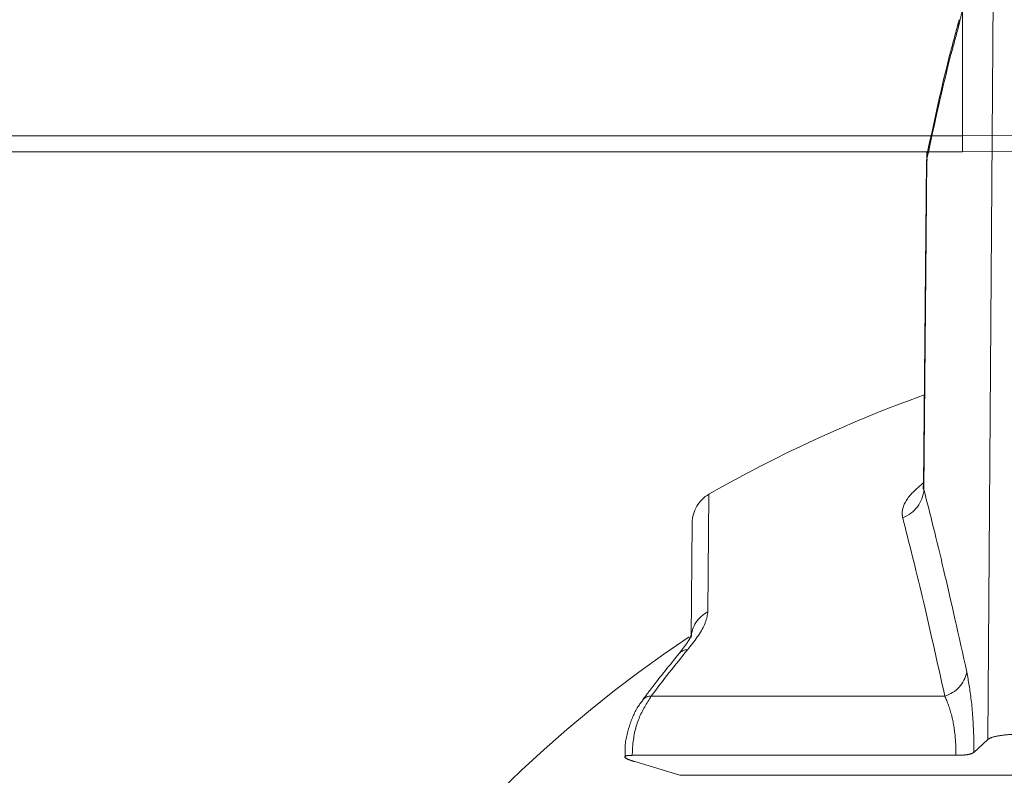
# Model space of a CAD drawing. Units: inches. Extents: x 4 to 132, y 2 to 86.
# Drawn here: x 58 to 60, y 75 to 76 of the extents above; entities that cross this region are included whole.
import ezdxf

# ---------------------------------------------------------------- set-up
doc = ezdxf.new("R2010")
doc.units = ezdxf.units.IN
doc.header["$LTSCALE"] = 8
doc.header["$MEASUREMENT"] = 0
doc.linetypes.add('PHANTOM', pattern=[0.5, 0.25, -0.05, 0.05, -0.05, 0.05, -0.05])
doc.layers.add('LAYER_1', color=5, linetype='Continuous')
doc.styles.add('SLDTEXTSTYLE0', font='TXT', dxfattribs={"width": 0.75})
doc.dimstyles.new('SLDDIMSTYLE0', dxfattribs={"dimtxt": 1, "dimasz": 1.04, "dimexe": 0, "dimexo": 0.0625, "dimgap": 0.25, "dimtad": 0, "dimtih": 1, "dimtoh": 1, "dimrnd": 1e-09, "dimzin": 12, "dimdsep": 46, "dimtxsty": 'SLDTEXTSTYLE0', "dimsah": 1, "dimcen": 0.09, "dimadec": 0, "dimazin": 3, "dimtfac": 1, "dimtofl": 0, "dimtmove": 0, "dimatfit": 3, "dimfxl": 1, "dimfrac": 2, "dimtolj": 1, "dimtzin": 12, "dimarcsym": 0})
doc.dimstyles.new('SLDDIMSTYLE1', dxfattribs={"dimtxt": 1, "dimasz": 1.04, "dimexe": 0, "dimexo": 0.0625, "dimgap": 0.25, "dimtad": 0, "dimtih": 1, "dimtoh": 1, "dimdec": 4, "dimlfac": 8, "dimzin": 12, "dimdsep": 46, "dimtxsty": 'SLDTEXTSTYLE0', "dimsah": 1, "dimcen": 0.09, "dimadec": 0, "dimazin": 3, "dimtfac": 1, "dimtdec": 0, "dimtofl": 0, "dimtmove": 0, "dimatfit": 3, "dimfxl": 1, "dimfrac": 2, "dimtolj": 1, "dimtzin": 12, "dimarcsym": 0})

# ---------------------------------------------------------------- blocks, each defined once
blk = doc.blocks.new('_D_1')
at = {"layer": 'LAYER_1'}
for p, q in [((69.7115, 76.626), (77.3647, 76.626)), ((68.8102, 70.295), (76.2681, 68.2967))]:
    blk.add_line(p, q, dxfattribs=at)
for start, end in [(355.56238, 0), (345, 349.67713)]:
    blk.add_arc((45.1826, 76.626), 31.1821, start, end, dxfattribs=at)
for points in [[(76.3647, 76.626), (76.1874, 75.5888), (76.5073, 75.5835)], [(75.3022, 68.5555), (75.7098, 69.5256), (75.3994, 69.6032)]]:
    blk.add_solid(points, dxfattribs=at)
at = {"layer": 'LAYER_1', "char_height": 1, "attachment_point": 1, "style": 'SLDTEXTSTYLE0'}
for s, insert in [('15°', (74.6952, 73.9149, -6.9185)), ('MAX ANGLE', (72.1779, 72.3274, -6.9185))]:
    blk.add_mtext(s, dxfattribs=dict(at, insert=insert))
blk = doc.blocks.new('_D_2')
at = {"layer": 'LAYER_1'}
for p, q in [((60.8115, 74.9417), (60.8115, 58.3935)), ((43.104, 74.6563), (43.104, 58.3935)), ((49.9875, 61.1282), (49.7844, 61.1282)), ((49.7844, 61.1282), (49.7844, 59.5407)), ((53.8203, 61.1282), (54.0234, 61.1282)), ((54.0234, 61.1282), (54.0234, 59.5407)), ((49.7844, 59.5407), (49.9875, 59.5407)), ((54.0234, 59.5407), (53.8203, 59.5407)), ((43.104, 59.3935), (45.2081, 59.3935)), ((60.8115, 59.3935), (58.5997, 59.3935))]:
    blk.add_line(p, q, dxfattribs=at)
for points in [[(43.104, 59.3935), (44.144, 59.2335), (44.144, 59.5535)], [(60.8115, 59.3935), (59.7715, 59.5535), (59.7715, 59.2335)]]:
    blk.add_solid(points, dxfattribs=at)
at = {"layer": 'LAYER_1', "char_height": 1, "attachment_point": 1, "style": 'SLDTEXTSTYLE0'}
for s, insert in [('17.71', (49.8351, 62.6204, -6.9185)), ('449.8', (50.2414, 60.8298, -6.9185)), ('MIN DISTANCE', (47.315, 59.0392, -6.9185)), ('BETWEEN MONITORS', (45.4108, 57.4517, -6.9185))]:
    blk.add_mtext(s, dxfattribs=dict(at, insert=insert))

msp = doc.modelspace()

# ---------------------------------------------------------------- linework, layer by layer
at = {"color": 7, "linetype": 'PHANTOM', "lineweight": 0}
for p, q in [((60.084747, 74.584393), (60.100025, 76.637576)), ((46.039021, 75.644612), (59.976393, 75.644612)), ((59.974632, 75.644612), (59.970616, 75.204546)), ((59.974496, 75.629513), (59.969139, 75.042652)), ((59.549672, 74.76834), (59.55148, 74.975458)), ((59.477617, 74.663009), (60.007411, 74.663009)), ((60.059825, 74.561272), (60.084747, 74.584393)), ((59.443262, 74.556039), (60.027456, 74.556039)), ((59.447766, 74.544685), (59.529165, 74.520426)), ((59.529165, 74.520426), (60.240532, 74.520426)), ((59.529934, 74.520218), (59.529165, 74.520426))]:
    msp.add_line(p, q, dxfattribs=at)
at = {"color": 7, "linetype": 'Continuous', "lineweight": 15}
for p, q in [((60.039021, 75.938184), (60.039021, 75.673684)), ((60.039021, 75.673684), (46.039021, 75.673684)), ((60.198267, 75.674888), (60.039021, 75.673684)), ((60.039021, 75.673684), (60.039021, 75.644612)), ((46.039021, 75.644612), (60.039021, 75.644612)), ((60.039021, 75.644612), (60.205837, 75.646067))]:
    msp.add_line(p, q, dxfattribs=at)
at = {"color": 8, "linetype": 'PHANTOM', "lineweight": 0}
for p, q in [((59.983029, 75.673684), (46.039021, 75.673684)), ((59.97511, 75.63259), (59.975965, 75.629499)), ((59.969168, 75.042652), (59.969654, 75.035257)), ((59.581743, 75.027049), (59.57989, 74.814799))]:
    msp.add_line(p, q, dxfattribs=at)
at = {"color": 8, "linetype": 'PHANTOM', "lineweight": 0, "flags": 128}
msp.add_lwpolyline([(60.033299, 75.882993), (60.032193, 75.878137), (60.03186, 75.869301)], dxfattribs=at)
at = {"color": 7, "linetype": 'PHANTOM', "lineweight": 0, "flags": 128}
msp.add_lwpolyline([(59.97511, 75.63259), (59.973837, 75.493144), (59.969654, 75.035257)], dxfattribs=at)
at = {"color": 7, "linetype": 'PHANTOM', "lineweight": 0}
for centre, radius, start, end in [((60.811521, 72.871709), 2.4815, 109.820685, 119.70791), ((59.911086, 75.039856), 0.058749, 290.117448, 355.510347), ((59.611477, 74.974935), 0.06, 119.70791, 179.5), ((59.603011, 74.766704), 0.053364, 115.674757, 178.242191), ((60.811521, 72.871709), 2.2815, 123.697956, 145.901258), ((61.226446, 73.356988), 2.182681, 140.457007, 143.247717), ((59.991248, 74.717776), 0.057102, 286.442656, 347.890811)]:
    msp.add_arc(centre, radius, start, end, dxfattribs=at)
at = {"color": 8, "linetype": 'PHANTOM', "lineweight": 0}
for centre, radius, start, end in [((59.543626, 74.725212), 0.021398, 90.931759, 138.176922), ((59.477637, 74.642383), 0.020626, 90.055818, 140.386178)]:
    msp.add_arc(centre, radius, start, end, dxfattribs=at)
at = {"color": 7, "linetype": 'PHANTOM', "lineweight": 0}
for points, knots in [([(60.058748, 76.126282), (60.058714, 76.123157), (60.058323, 76.086757), (60.055138, 76.017001), (60.045501, 75.927934), (60.036409, 75.888855), (60.03186, 75.869301)], [0, 0, 0, 0, 0.03012821, 0.35089074, 0.67520904, 1, 1, 1, 1]), ([(60.03186, 75.869301), (60.027313, 75.852859), (60.005541, 75.774133), (59.988551, 75.695109), (59.97511, 75.63259)], [0, 0, 0, 0, 0.20885797, 1, 1, 1, 1]), ([(60.033103, 75.882318), (60.027624, 75.86234), (60.005697, 75.78238), (59.988594, 75.702088), (59.975764, 75.641856)], [0, 0, 0, 0, 0.24985178, 1, 1, 1, 1]), ([(59.968589, 75.043422), (59.968532, 75.040749), (59.968429, 75.035898), (59.968541, 75.036681), (59.968591, 75.037032)], [0, 0, 0, 0, 0.55102036, 1, 1, 1, 1]), ([(59.969654, 75.035257), (59.981031, 74.990306), (60.003993, 74.899578), (60.032631, 74.770782), (60.04708, 74.705797)], [0, 0, 0, 0, 0.49544663, 1, 1, 1, 1]), ([(60.007411, 74.663009), (59.993451, 74.725395), (59.965274, 74.851313), (59.942688, 74.939963), (59.931292, 74.984691)], [0, 0, 0, 0, 0.49544404, 1, 1, 1, 1]), ([(59.543278, 74.746607), (59.543832, 74.74728), (59.557588, 74.764019), (59.57545, 74.789805), (59.578723, 74.808228), (59.57989, 74.814799)], [0, 0, 0, 0, 0.02625589, 0.65268612, 1, 1, 1, 1]), ([(59.550113, 74.773208), (59.550125, 74.773237), (59.55016, 74.773321), (59.547805, 74.767808), (59.541139, 74.756618), (59.532457, 74.745653), (59.527504, 74.739398)], [0, 0, 0, 0, 0.1069522, 0.31755081, 0.61066692, 1, 1, 1, 1]), ([(59.527682, 74.739483), (59.510962, 74.718852), (59.488685, 74.691366), (59.467169, 74.662747), (59.461803, 74.655609)], [0, 0, 0, 0, 0.750598566, 1, 1, 1, 1]), ([(60.04708, 74.705797), (60.049926, 74.690134), (60.055641, 74.658682), (60.059483, 74.604756), (60.059745, 74.571399), (60.059825, 74.561272)], [0, 0, 0, 0, 0.40858973, 0.82044596, 1, 1, 1, 1]), ([(59.477617, 74.663009), (59.469504, 74.650203), (59.453272, 74.624578), (59.444405, 74.585227), (59.443506, 74.562271), (59.443262, 74.556039)], [0, 0, 0, 0, 0.42124573, 0.84286931, 1, 1, 1, 1]), ([(60.027456, 74.556039), (60.027334, 74.564563), (60.026986, 74.588775), (60.023227, 74.612441), (60.01672, 74.640249), (60.011888, 74.652064), (60.007411, 74.663009)], [0, 0, 0, 0, 0.19635627, 0.55774417, 0.59028552, 1, 1, 1, 1]), ([(59.462221, 74.655176), (59.459721, 74.652027), (59.449119, 74.638673), (59.437215, 74.609229), (59.429315, 74.576984), (59.430548, 74.557949), (59.43086, 74.553135)], [0, 0, 0, 0, 0.1146499, 0.48618895, 0.87005791, 1, 1, 1, 1]), ([(60.161332, 74.594052), (60.150746, 74.594128), (60.129575, 74.594282), (60.104411, 74.591709), (60.090065, 74.588122), (60.086074, 74.585323), (60.084747, 74.584393)], [0, 0, 0, 0, 0.28527717, 0.57050591, 0.85728847, 1, 1, 1, 1]), ([(59.443262, 74.556039), (59.439568, 74.555907), (59.432182, 74.555643), (59.428764, 74.553582), (59.431685, 74.550513), (59.439211, 74.547334), (59.445733, 74.545314), (59.447766, 74.544685)], [0, 0, 0, 0, 0.22236709, 0.44468416, 0.66846698, 0.89666987, 1, 1, 1, 1]), ([(60.059825, 74.561272), (60.057962, 74.5602), (60.054236, 74.558056), (60.042056, 74.556328), (60.031857, 74.556126), (60.027456, 74.556039)], [0, 0, 0, 0, 0.36237781, 0.72490831, 1, 1, 1, 1])]:
    msp.add_open_spline(points, degree=3, knots=knots, dxfattribs=at)
at = {"color": 8, "linetype": 'PHANTOM', "lineweight": 0}
msp.add_open_spline([(59.931292, 74.984691), (59.930897, 74.987205), (59.929117, 74.998534), (59.93736, 75.020337), (59.959496, 75.039855), (59.969192, 75.048405)], degree=3, knots=[0, 0, 0, 0, 0.138115482, 0.622477681, 1, 1, 1, 1], dxfattribs=at)

# ---------------------------------------------------------------- dimensions: what is measured, and where the dimension line sits
at = {"layer": 'LAYER_1'}
dim = msp.add_angular_dim_2l(base=(75.606406, 69.791233), line1=((69.311521, 76.626017), (54.586521, 76.626017)), line2=((68.42384, 70.398548), (54.200583, 74.209658)), text='<>\\PMAX ANGLE', dimstyle='SLDDIMSTYLE1', dxfattribs=at)
dim.commit()
dim.dimension.update_dxf_attribs({"geometry": '_D_1', "text_midpoint": (76.107038, 72.625848), "dimtype": 162})
dim = msp.add_linear_dim(base=(43.104021, 59.393507), p1=(60.811521, 75.341709), p2=(43.104021, 75.056323), text='<>\\PMIN DISTANCE\\PBETWEEN MONITORS', dimstyle='SLDDIMSTYLE0', dxfattribs=at)
dim.commit()
dim.dimension.update_dxf_attribs({"geometry": '_D_2', "text_midpoint": (51.903883, 59.393507), "dimtype": 160})

doc.saveas('drawing.dxf')
